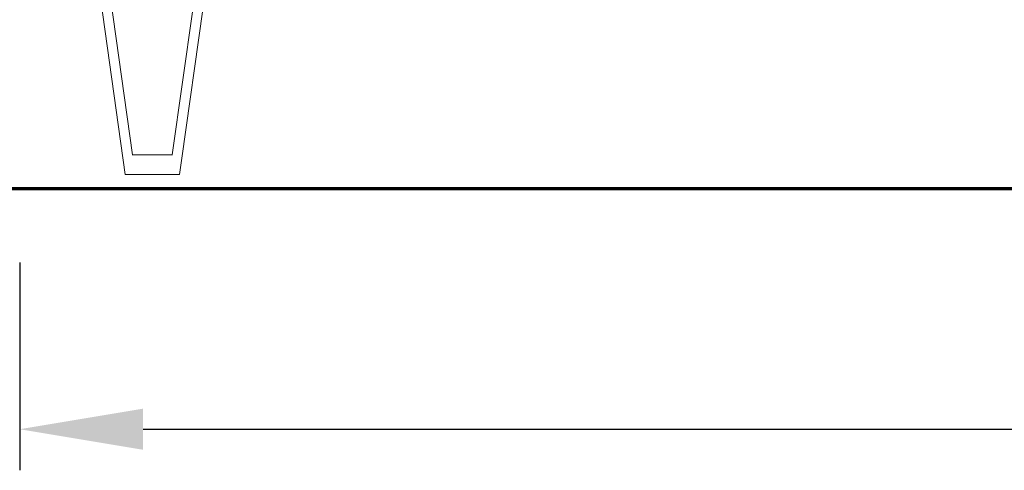
# Model space of a CAD drawing. Units: millimetres. Extents: x 0 to 7430, y 0 to 5253.
# Drawn here: x 3349 to 3947, y 2848 to 3122 of the extents above; entities that cross this region are included whole.
import ezdxf

# ---------------------------------------------------------------- set-up
doc = ezdxf.new("R2010")
doc.units = ezdxf.units.MM
doc.header["$MEASUREMENT"] = 0
doc.layers.add('2DVýkres$viditelné$čáry', color=7, linetype='Continuous', true_color=0x000000)
doc.layers.add('Výchozí', color=7, linetype='Continuous', true_color=0x000000)
doc.styles.add('DINPro-Medium', font='txt')
doc.dimstyles.new('TL eblocq', dxfattribs={"dimscale": 25, "dimtxt": 2.5, "dimasz": 3, "dimexe": 1, "dimexo": 2, "dimgap": 1, "dimtad": 1, "dimtoh": 1, "dimdec": 0, "dimzin": 1, "dimdsep": 46, "dimtxsty": 'DINPro-Medium', "dimcen": 12.5, "dimadec": 0, "dimazin": 0, "dimtfac": 1, "dimtdec": 4, "dimtix": 1, "dimtmove": 1, "dimatfit": 3, "dimfxl": 0, "dimtolj": 1, "dimtzin": 1, "dimarcsym": 0})

# ---------------------------------------------------------------- blocks, each defined once
blk = doc.blocks.new('*D2')
at = {"layer": 'Defpoints', "color": 0}
for p in [(3348.72, 3024.52), (6343.31, 3024.52), (6343.31, 2873.12)]:
    blk.add_point(p, dxfattribs=at)
at = {"layer": 'Výchozí', "color": 0, "lineweight": -2}
for p, q in [((3348.72, 2974.52), (3348.72, 2848.12)), ((6343.31, 2974.52), (6343.31, 2848.12)), ((3423.72, 2873.12), (6268.31, 2873.12))]:
    blk.add_line(p, q, dxfattribs=at)
at = {"layer": 'Výchozí', "color": 0}
for points in [[(3423.72, 2885.62), (3423.72, 2860.62), (3348.72, 2873.12)], [(6268.31, 2860.62), (6268.31, 2885.62), (6343.31, 2873.12)]]:
    blk.add_solid(points, dxfattribs=at)
at = {"layer": 'Výchozí', "color": 0, "insert": (4846.02, 2936.5), "char_height": 62.5, "attachment_point": 5, "style": 'DINPro-Medium'}
blk.add_mtext('\\A1;2995', dxfattribs=at)

msp = doc.modelspace()

# ---------------------------------------------------------------- linework, layer by layer
at = {"layer": '2DVýkres$viditelné$čáry', "color": 251, "lineweight": 20, "true_color": 0x696969}
for p, q in [((3351.87, 3462.04), (3412.87, 3028.02)), ((3417.24, 3040.02), (3357.81, 3462.87)), ((3441.49, 3040.02), (3453.92, 3128.45)), ((3447.26, 3037.92), (3459.98, 3128.45)), ((3441.55, 3040.02), (3417.18, 3040.02)), ((3447.26, 3037.92), (3445.87, 3028.02)), ((3412.87, 3028.02), (3445.87, 3028.02))]:
    msp.add_line(p, q, dxfattribs=at)
at = {"layer": 'Výchozí', "color": 251, "lineweight": 70, "true_color": 0x696969}
msp.add_line((6432.04, 3019.27), (2310.72, 3019.27), dxfattribs=at)

# ---------------------------------------------------------------- dimensions: what is measured, and where the dimension line sits
at = {"layer": 'Výchozí', "color": 251, "true_color": 0x696969}
dim = msp.add_linear_dim(base=(6343.31, 2873.12), p1=(3348.72, 3024.52), p2=(6343.31, 3024.52), dimstyle='TL eblocq', dxfattribs=at)
dim.commit()
dim.dimension.update_dxf_attribs({"geometry": '*D2', "text_midpoint": (4846.02, 2936.5)})

doc.saveas('drawing.dxf')
